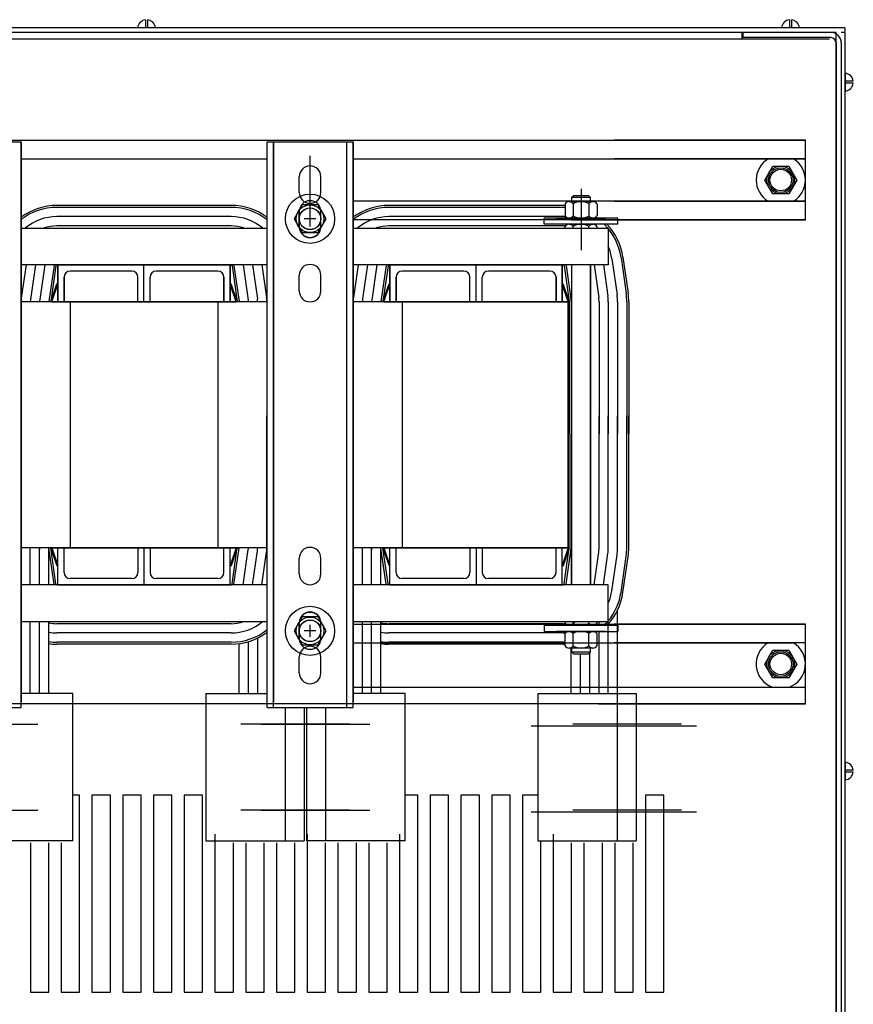
# Model space of a CAD drawing. Extents: x 41 to 135.5, y 57.1 to 146.2.
# Drawn here: x 59.7 to 76.6, y 126.2 to 146.2 of the extents above; entities that cross this region are included whole.
import ezdxf

# ---------------------------------------------------------------- set-up
doc = ezdxf.new("R2010")
doc.units = 0
doc.header["$MEASUREMENT"] = 0
doc.layers.get('0').update_dxf_attribs({"linetype": 'CONTINUOUS'})
doc.layers.add('BOM', color=7, linetype='CONTINUOUS')
doc.layers.add('FRAME1', color=7, linetype='CONTINUOUS')

msp = doc.modelspace()

# ---------------------------------------------------------------- linework, layer by layer
at = {"color": 7}
for p, q in [((62.238, 146.182), (62.238, 146.02)), ((62.278, 146.182), (62.278, 146.02)), ((75.327, 146.182), (75.327, 146.02)), ((75.367, 146.182), (75.367, 146.02)), ((76.454, 146.017), (48.063, 146.017)), ((76.454, 146.017), (48.063, 146.017)), ((76.274, 145.923), (48.274, 145.923)), ((62.278, 146.02), (62.076, 146.02)), ((62.441, 146.02), (62.278, 146.02)), ((74.367, 145.789), (74.367, 145.923)), ((76.169, 145.923), (74.379, 145.923)), ((74.379, 145.923), (74.379, 145.818)), ((75.367, 146.02), (75.165, 146.02)), ((75.53, 146.02), (75.367, 146.02)), ((76.274, 115.923), (76.274, 145.923)), ((76.454, 145.923), (76.379, 145.923)), ((76.454, 146.017), (76.454, 145.943)), ((76.454, 145.923), (76.454, 115.924)), ((76.14, 145.789), (48.274, 145.789)), ((76.169, 145.818), (74.379, 145.818)), ((76.274, 145.713), (76.274, 116.133)), ((76.379, 145.713), (76.379, 116.133)), ((76.462, 145.095), (76.462, 144.933)), ((76.462, 144.933), (76.462, 144.73)), ((76.462, 144.933), (76.462, 144.73)), ((76.624, 144.933), (76.462, 144.933)), ((76.624, 144.933), (76.462, 144.933)), ((76.624, 144.893), (76.462, 144.893)), ((76.624, 144.893), (76.462, 144.893)), ((48.773, 143.733), (75.65, 143.733)), ((59.712, 143.697), (59.712, 132.317)), ((59.712, 132.202), (59.712, 143.697)), ((64.712, 132.317), (64.712, 143.697)), ((64.712, 132.202), (64.712, 143.697)), ((64.842, 132.202), (64.842, 143.697)), ((64.846, 132.317), (64.846, 143.697)), ((66.328, 132.317), (66.328, 143.697)), ((66.332, 132.202), (66.332, 143.697)), ((66.462, 143.697), (66.462, 132.317)), ((66.462, 132.202), (66.462, 143.697)), ((67.458, 143.733), (75.65, 143.733)), ((75.65, 143.733), (71.767, 143.733)), ((75.65, 142.114), (75.65, 143.733)), ((59.712, 143.353), (64.712, 143.353)), ((66.462, 143.353), (75.65, 143.353)), ((68.968, 143.353), (74.893, 143.353)), ((75.65, 143.353), (71.767, 143.353)), ((75.65, 142.494), (66.462, 142.494)), ((74.893, 142.494), (67.458, 142.494)), ((71.767, 142.494), (75.65, 142.494)), ((75.65, 142.114), (66.462, 142.114)), ((70.895, 142.114), (75.65, 142.114)), ((59.712, 133.952), (59.712, 141.948)), ((64.712, 133.952), (64.712, 141.948)), ((66.462, 133.952), (66.462, 141.948)), ((70.9, 134.7), (70.9, 141.2)), ((71.28, 141.2), (71.28, 134.7)), ((71.28, 134.7), (71.28, 141.2)), ((60.712, 135.45), (60.712, 140.45)), ((63.712, 135.45), (63.712, 140.45)), ((66.458, 140.45), (66.458, 137.768)), ((66.458, 140.45), (66.458, 137.768)), ((67.462, 135.45), (67.462, 140.45)), ((70.832, 135.45), (70.832, 140.45)), ((70.832, 140.45), (70.832, 135.45)), ((70.832, 140.45), (70.832, 135.45)), ((70.832, 140.45), (70.832, 135.45)), ((70.832, 135.45), (70.832, 140.45)), ((70.832, 135.45), (70.832, 140.45)), ((70.832, 135.45), (70.832, 140.45)), ((70.832, 135.45), (70.832, 140.45)), ((70.832, 135.45), (70.832, 140.45)), ((70.832, 140.45), (70.832, 135.45)), ((70.832, 140.45), (70.832, 135.45)), ((70.832, 140.45), (70.832, 135.45)), ((70.852, 140.45), (70.852, 137.768)), ((70.852, 140.45), (70.852, 137.768)), ((70.892, 140.45), (70.892, 137.768)), ((70.892, 140.45), (70.892, 137.768)), ((71.456, 140.45), (71.456, 137.768)), ((71.644, 140.45), (71.644, 137.768)), ((71.832, 140.45), (71.832, 137.768)), ((72.02, 140.45), (72.02, 137.768)), ((72.06, 140.45), (72.06, 137.768)), ((64.706, 135.45), (64.706, 138.131)), ((64.706, 135.45), (64.706, 138.131)), ((70.896, 134.7), (70.896, 138.131)), ((71.456, 135.45), (71.456, 138.131)), ((71.644, 135.45), (71.644, 138.131)), ((71.832, 135.45), (71.832, 138.131)), ((72.02, 135.45), (72.02, 138.131)), ((72.06, 135.45), (72.06, 138.131)), ((70.852, 135.45), (70.852, 137.768)), ((70.852, 135.45), (70.852, 137.768)), ((70.892, 135.45), (70.892, 137.768)), ((70.892, 135.45), (70.892, 137.768)), ((70.832, 135.746), (70.852, 135.746)), ((70.832, 135.746), (70.852, 135.746)), ((70.852, 135.45), (70.852, 135.746)), ((70.852, 135.45), (70.852, 135.746)), ((64.712, 135.45), (59.712, 135.45)), ((59.896, 134.7), (59.896, 135.45)), ((60.084, 134.7), (60.084, 135.45)), ((60.272, 134.7), (60.272, 135.45)), ((60.378, 134.711), (60.273, 135.441)), ((60.378, 134.711), (60.273, 135.441)), ((60.417, 134.717), (60.312, 135.447)), ((60.417, 134.717), (60.312, 135.447)), ((60.313, 135.443), (60.438, 135.085)), ((60.313, 135.443), (60.438, 135.085)), ((60.332, 135.45), (64.082, 135.45)), ((60.332, 135.45), (60.457, 135.092)), ((64.082, 135.45), (60.332, 135.45)), ((60.332, 135.45), (64.082, 135.45)), ((60.332, 135.45), (60.457, 135.092)), ((60.457, 134.7), (60.457, 135.45)), ((60.457, 134.7), (60.457, 135.45)), ((60.582, 134.95), (60.582, 135.45)), ((60.582, 134.95), (60.582, 135.45)), ((62.082, 135.45), (62.082, 134.95)), ((62.082, 135.45), (62.082, 134.95)), ((62.207, 135.45), (62.207, 134.7)), ((62.207, 135.45), (62.207, 134.7)), ((62.332, 135.45), (62.332, 134.95)), ((62.332, 135.45), (62.332, 134.95)), ((63.832, 134.95), (63.832, 135.45)), ((63.832, 134.95), (63.832, 135.45)), ((64.082, 135.45), (63.957, 135.092)), ((63.957, 134.7), (63.957, 135.45)), ((63.957, 134.7), (63.957, 135.45)), ((64.082, 135.45), (63.957, 135.45)), ((63.957, 134.7), (63.957, 135.45)), ((63.957, 134.7), (63.957, 135.45)), ((64.082, 135.45), (63.957, 135.45)), ((64.082, 135.45), (63.957, 135.092)), ((64.101, 135.443), (63.976, 135.085)), ((64.101, 135.443), (63.976, 135.085)), ((63.997, 134.717), (64.102, 135.447)), ((63.997, 134.717), (64.102, 135.447)), ((64.036, 134.711), (64.141, 135.441)), ((64.036, 134.711), (64.141, 135.441)), ((64.225, 134.7), (64.327, 135.415)), ((64.415, 134.7), (64.513, 135.388)), ((64.415, 134.7), (64.513, 135.388)), ((64.415, 134.7), (64.513, 135.388)), ((64.604, 134.7), (64.7, 135.361)), ((66.458, 134.7), (66.458, 135.45)), ((70.832, 135.45), (66.462, 135.45)), ((66.646, 134.7), (66.646, 135.45)), ((66.834, 134.7), (66.834, 135.45)), ((67.022, 134.7), (67.022, 135.45)), ((67.128, 134.711), (67.023, 135.441)), ((67.128, 134.711), (67.023, 135.441)), ((67.167, 134.717), (67.062, 135.447)), ((67.167, 134.717), (67.062, 135.447)), ((67.063, 135.443), (67.188, 135.085)), ((67.063, 135.443), (67.188, 135.085)), ((67.082, 135.45), (70.832, 135.45)), ((67.082, 135.45), (67.207, 135.092)), ((70.832, 135.45), (67.082, 135.45)), ((67.082, 135.45), (70.832, 135.45)), ((67.082, 135.45), (67.207, 135.092)), ((67.207, 134.7), (67.207, 135.45)), ((67.207, 134.7), (67.207, 135.45)), ((67.332, 134.95), (67.332, 135.45)), ((67.332, 134.95), (67.332, 135.45)), ((68.832, 135.45), (68.832, 134.95)), ((68.832, 135.45), (68.832, 134.95)), ((68.957, 135.45), (68.957, 134.7)), ((68.957, 135.45), (68.957, 134.7)), ((69.082, 135.45), (69.082, 134.95)), ((69.082, 135.45), (69.082, 134.95)), ((70.582, 134.95), (70.582, 135.45)), ((70.582, 134.95), (70.582, 135.45)), ((70.832, 135.45), (70.707, 135.092)), ((70.707, 134.7), (70.707, 135.45)), ((70.707, 134.7), (70.707, 135.45)), ((70.832, 135.45), (70.707, 135.45)), ((70.707, 134.7), (70.707, 135.45)), ((70.707, 134.7), (70.707, 135.45)), ((70.832, 135.45), (70.707, 135.45)), ((70.832, 135.45), (70.707, 135.092)), ((70.851, 135.443), (70.726, 135.085)), ((70.851, 135.443), (70.726, 135.085)), ((70.747, 134.717), (70.852, 135.447)), ((70.747, 134.717), (70.852, 135.447)), ((70.786, 134.711), (70.891, 135.441)), ((70.786, 134.711), (70.891, 135.441)), ((71.354, 134.7), (71.45, 135.361)), ((71.544, 134.7), (71.636, 135.334)), ((71.717, 134.577), (71.822, 135.307)), ((71.903, 134.551), (72.008, 135.281)), ((71.903, 134.551), (72.008, 135.281)), ((71.903, 134.551), (72.008, 135.281)), ((71.903, 134.551), (72.008, 135.281)), ((71.903, 134.551), (72.008, 135.281)), ((71.942, 134.545), (72.047, 135.275)), ((60.457, 135.092), (60.438, 135.085)), ((60.457, 135.092), (60.438, 135.085)), ((63.957, 135.092), (63.976, 135.085)), ((63.957, 135.092), (63.976, 135.085)), ((65.362, 134.918), (65.362, 135.238)), ((65.802, 134.918), (65.802, 135.238)), ((67.207, 135.092), (67.188, 135.085)), ((67.207, 135.092), (67.188, 135.085)), ((70.707, 135.092), (70.726, 135.085)), ((70.707, 135.092), (70.726, 135.085)), ((64.712, 134.7), (59.712, 134.7)), ((63.957, 134.7), (60.437, 134.7)), ((63.957, 134.7), (60.437, 134.7)), ((63.957, 134.7), (60.437, 134.7)), ((60.457, 134.7), (63.977, 134.7)), ((60.457, 134.7), (63.977, 134.7)), ((60.457, 134.7), (63.977, 134.7)), ((61.957, 134.825), (60.707, 134.825)), ((61.957, 134.825), (60.707, 134.825)), ((63.707, 134.825), (62.457, 134.825)), ((63.707, 134.825), (62.457, 134.825)), ((71.644, 134.7), (66.462, 134.7)), ((70.707, 134.7), (67.187, 134.7)), ((70.707, 134.7), (67.187, 134.7)), ((70.707, 134.7), (67.187, 134.7)), ((67.207, 134.7), (70.727, 134.7)), ((67.207, 134.7), (70.727, 134.7)), ((67.207, 134.7), (70.727, 134.7)), ((68.707, 134.825), (67.457, 134.825)), ((68.707, 134.825), (67.457, 134.825)), ((70.457, 134.825), (69.207, 134.825)), ((70.457, 134.825), (69.207, 134.825)), ((71.644, 133.95), (71.644, 134.7)), ((71.644, 133.875), (71.644, 134.229)), ((71.832, 132.492), (71.832, 134.184)), ((59.712, 132.492), (59.712, 133.95)), ((59.712, 133.95), (64.712, 133.95)), ((59.896, 132.492), (59.896, 133.95)), ((60.084, 132.492), (60.084, 133.95)), ((60.272, 132.492), (60.272, 133.95)), ((63.977, 133.908), (60.437, 133.908)), ((65.362, 133.608), (65.362, 133.928)), ((65.582, 133.642), (65.582, 133.882)), ((66.458, 132.492), (66.458, 133.95)), ((66.462, 132.492), (66.462, 133.95)), ((66.462, 133.95), (71.644, 133.95)), ((66.462, 133.897), (75.65, 133.897)), ((66.646, 132.492), (66.646, 133.95)), ((66.834, 132.492), (66.834, 133.95)), ((67.022, 132.492), (67.022, 133.95)), ((70.727, 133.908), (67.187, 133.908)), ((70.34, 133.875), (71.84, 133.875)), ((70.34, 133.875), (70.34, 133.75)), ((70.535, 133.897), (75.65, 133.897)), ((70.765, 133.918), (70.765, 133.95)), ((70.846, 133.875), (71.333, 133.875)), ((71.333, 133.875), (70.846, 133.875)), ((70.928, 133.918), (70.928, 133.95)), ((71.252, 133.918), (71.252, 133.95)), ((71.415, 133.918), (71.415, 133.95)), ((71.456, 133.875), (71.456, 133.95)), ((71.644, 132.492), (71.644, 133.903)), ((75.65, 133.897), (71.767, 133.897)), ((71.84, 133.875), (71.84, 133.75)), ((75.65, 132.279), (75.65, 133.897)), ((63.977, 133.72), (60.437, 133.72)), ((65.702, 133.762), (65.462, 133.762)), ((70.727, 133.72), (67.187, 133.72)), ((70.34, 133.75), (71.84, 133.75)), ((71.59, 133.75), (70.59, 133.75)), ((71.434, 133.75), (70.746, 133.75)), ((70.746, 133.75), (71.434, 133.75)), ((70.765, 133.456), (70.765, 133.706)), ((70.846, 133.75), (71.333, 133.75)), ((70.928, 133.456), (70.928, 133.706)), ((71.252, 133.456), (71.252, 133.706)), ((71.415, 133.456), (71.415, 133.706)), ((71.456, 132.492), (71.456, 133.732)), ((63.977, 133.532), (60.437, 133.532)), ((63.977, 133.492), (60.437, 133.492)), ((64.142, 132.492), (64.142, 133.503)), ((64.33, 132.492), (64.33, 133.544)), ((64.518, 132.492), (64.518, 133.617)), ((66.462, 133.517), (75.406, 133.517)), ((70.727, 133.532), (67.187, 133.532)), ((70.727, 133.492), (67.187, 133.492)), ((70.535, 133.517), (74.893, 133.517)), ((75.65, 133.517), (71.767, 133.517)), ((71.333, 133.413), (70.846, 133.413)), ((70.892, 132.492), (70.892, 133.413)), ((70.902, 133.326), (70.902, 133.413)), ((71.277, 133.326), (70.902, 133.326)), ((70.941, 133.288), (70.902, 133.326)), ((71.239, 133.288), (70.941, 133.288)), ((71.08, 132.492), (71.08, 133.288)), ((71.277, 133.326), (71.239, 133.288)), ((71.268, 132.492), (71.268, 133.317)), ((71.277, 133.413), (71.277, 133.326)), ((65.362, 132.908), (65.362, 133.228)), ((65.802, 132.908), (65.802, 133.228)), ((60.764, 132.492), (59.712, 132.492)), ((60.764, 129.492), (60.764, 132.492)), ((63.462, 132.492), (63.462, 129.492)), ((63.462, 132.492), (64.582, 132.492)), ((63.832, 132.492), (64.712, 132.492)), ((64.332, 132.492), (64.712, 132.492)), ((66.462, 132.62), (75.326, 132.62)), ((67.514, 132.492), (66.462, 132.492)), ((67.514, 129.492), (67.514, 132.492)), ((70.212, 132.492), (70.212, 129.492)), ((70.212, 132.492), (71.332, 132.492)), ((70.582, 132.492), (72.212, 132.492)), ((70.914, 132.62), (75.65, 132.62)), ((71.082, 132.492), (71.832, 132.492)), ((71.446, 132.62), (74.974, 132.62)), ((71.832, 129.492), (71.832, 132.492)), ((72.212, 132.492), (72.212, 129.492)), ((75.65, 132.279), (48.773, 132.279)), ((75.65, 132.279), (48.773, 132.279)), ((75.65, 132.279), (70.914, 132.279)), ((71.446, 132.279), (75.65, 132.279)), ((57.962, 132.202), (59.712, 132.202)), ((64.712, 132.202), (66.462, 132.202)), ((65.082, 129.492), (65.082, 132.202)), ((65.462, 132.202), (65.514, 132.202)), ((65.462, 132.202), (65.462, 129.492)), ((65.514, 129.492), (65.514, 132.202)), ((65.894, 132.202), (65.894, 129.492)), ((57.841, 131.867), (60.05, 131.867)), ((66.384, 131.867), (64.176, 131.867)), ((64.591, 131.867), (66.8, 131.867)), ((73.134, 131.867), (70.926, 131.867)), ((70.077, 131.832), (73.438, 131.832)), ((76.462, 131.095), (76.462, 130.933)), ((76.462, 130.933), (76.462, 130.73)), ((76.624, 130.933), (76.462, 130.933)), ((76.624, 130.893), (76.462, 130.893)), ((57.841, 130.117), (60.05, 130.117)), ((66.384, 130.117), (64.176, 130.117)), ((64.591, 130.117), (66.8, 130.117)), ((70.077, 130.082), (73.438, 130.082)), ((73.134, 130.117), (70.926, 130.117)), ((60.394, 129.492), (58.764, 129.492)), ((60.764, 129.492), (59.644, 129.492)), ((63.462, 129.492), (65.462, 129.492)), ((67.144, 129.492), (65.514, 129.492)), ((66.644, 129.492), (65.894, 129.492)), ((67.514, 129.492), (66.394, 129.492)), ((70.212, 129.492), (72.212, 129.492))]:
    msp.add_line(p, q, dxfattribs=at)
for p, q in [((57.962, 143.697), (59.712, 143.697)), ((64.712, 143.697), (66.462, 143.697)), ((65.362, 142.671), (65.362, 142.991)), ((65.802, 142.671), (65.802, 142.991)), ((63.977, 142.408), (60.437, 142.408)), ((63.977, 142.368), (60.437, 142.368)), ((65.362, 141.977), (65.362, 142.297)), ((65.802, 141.977), (65.802, 142.297)), ((70.727, 142.408), (67.187, 142.408)), ((70.727, 142.368), (67.187, 142.368)), ((63.977, 142.18), (60.437, 142.18)), ((65.702, 142.137), (65.462, 142.137)), ((65.582, 142.017), (65.582, 142.257)), ((70.727, 142.18), (67.187, 142.18)), ((59.712, 141.948), (64.712, 141.948)), ((63.977, 141.992), (60.437, 141.992)), ((66.462, 141.948), (71.644, 141.948)), ((70.727, 141.992), (67.187, 141.992)), ((63.957, 141.2), (60.437, 141.2)), ((63.957, 141.2), (60.457, 141.2)), ((60.457, 141.2), (63.977, 141.2)), ((60.457, 140.45), (60.457, 141.2)), ((60.457, 141.2), (60.457, 140.45)), ((61.957, 141.075), (60.707, 141.075)), ((61.957, 141.075), (60.707, 141.075)), ((62.207, 140.45), (62.207, 141.2)), ((62.207, 140.45), (62.207, 141.2)), ((63.707, 141.075), (62.457, 141.075)), ((63.707, 141.075), (62.457, 141.075)), ((63.957, 140.45), (63.957, 141.2)), ((63.957, 141.2), (63.957, 140.45)), ((63.957, 141.2), (63.957, 140.45)), ((70.707, 141.2), (67.187, 141.2)), ((70.707, 141.2), (67.207, 141.2)), ((67.207, 141.2), (70.727, 141.2)), ((67.207, 140.45), (67.207, 141.2)), ((67.207, 141.2), (67.207, 140.45)), ((68.707, 141.075), (67.457, 141.075)), ((68.707, 141.075), (67.457, 141.075)), ((68.957, 140.45), (68.957, 141.2)), ((68.957, 140.45), (68.957, 141.2)), ((70.457, 141.075), (69.207, 141.075)), ((70.457, 141.075), (69.207, 141.075)), ((70.707, 140.45), (70.707, 141.2)), ((70.707, 141.2), (70.707, 140.45)), ((70.707, 141.2), (70.707, 140.45)), ((60.582, 140.45), (60.582, 140.95)), ((60.582, 140.95), (60.582, 140.45)), ((63.832, 140.45), (63.832, 140.95)), ((63.832, 140.95), (63.832, 140.45)), ((65.362, 140.668), (65.362, 140.988)), ((65.802, 140.668), (65.802, 140.988)), ((67.332, 140.45), (67.332, 140.95)), ((67.332, 140.95), (67.332, 140.45)), ((70.582, 140.45), (70.582, 140.95)), ((70.582, 140.95), (70.582, 140.45)), ((64.082, 140.45), (60.332, 140.45)), ((60.332, 140.45), (64.082, 140.45)), ((64.082, 140.45), (60.332, 140.45)), ((64.082, 140.45), (63.957, 140.45)), ((70.832, 140.45), (67.082, 140.45)), ((67.082, 140.45), (70.832, 140.45)), ((70.832, 140.45), (67.082, 140.45)), ((70.832, 140.45), (70.707, 140.45)), ((70.852, 140.45), (70.852, 140.153))]:
    msp.add_line(p, q)
at = {"color": 7, "lineweight": 5}
for p, q in [((59.712, 143.697), (59.578, 143.697)), ((64.846, 143.697), (64.712, 143.697)), ((64.98, 143.697), (64.846, 143.697)), ((66.194, 143.697), (64.98, 143.697)), ((66.328, 143.697), (66.194, 143.697)), ((66.462, 143.697), (66.328, 143.697))]:
    msp.add_line(p, q, dxfattribs=at)
at = {"color": 7}
for points in [[(75.312, 143.205), (75.474, 142.923), (75.312, 142.642), (74.987, 142.642), (74.825, 142.923), (74.987, 143.205)], [(65.744, 133.481), (65.907, 133.762), (65.744, 134.044), (65.42, 134.044), (65.257, 133.762), (65.42, 133.481)], [(75.312, 133.37), (75.474, 133.088), (75.312, 132.807), (74.987, 132.807), (74.825, 133.088), (74.987, 133.37)], [(61.15, 130.423), (61.15, 126.423), (61.524, 126.423), (61.524, 130.423)], [(61.775, 130.423), (61.775, 126.423), (62.149, 126.423), (62.149, 130.423)], [(62.4, 130.423), (62.4, 126.423), (62.774, 126.423), (62.774, 130.423)], [(63.025, 130.423), (63.025, 126.423), (63.399, 126.423), (63.399, 130.423)], [(68.025, 130.423), (68.025, 126.423), (68.399, 126.423), (68.399, 130.423)], [(68.65, 130.423), (68.65, 126.423), (69.024, 126.423), (69.024, 130.423)], [(69.275, 130.423), (69.275, 126.423), (69.649, 126.423), (69.649, 130.423)], [(72.4, 130.423), (72.4, 126.423), (72.774, 126.423), (72.774, 130.423)]]:
    msp.add_lwpolyline(points, close=True, dxfattribs=at)
msp.add_lwpolyline([(65.802, 133.607), (65.802, 133.917, 1), (65.362, 133.917), (65.362, 133.607, 1)], format="xyb", close=True, dxfattribs=at)
for points in [[(60.525, 129.452), (60.525, 126.423), (60.899, 126.423), (60.899, 130.423), (60.878, 130.423)], [(60.525, 129.452), (60.525, 126.423), (60.899, 126.423), (60.899, 130.423), (60.764, 130.423)], [(67.4, 129.629), (67.4, 126.423), (67.774, 126.423), (67.774, 130.423), (67.628, 130.423)], [(67.4, 129.492), (67.4, 126.423), (67.774, 126.423), (67.774, 130.423), (67.514, 130.423)], [(70.212, 130.423), (69.9, 130.423), (69.9, 126.423), (70.274, 126.423), (70.274, 129.492)], [(63.65, 129.629), (63.65, 126.423), (64.024, 126.423), (64.024, 129.452)], [(63.65, 129.629), (63.65, 126.423), (64.024, 126.423), (64.024, 129.452)], [(63.65, 129.629), (63.65, 126.423), (64.024, 126.423), (64.024, 129.452)], [(63.65, 129.492), (63.65, 126.423), (64.024, 126.423), (64.024, 129.452)], [(65.525, 129.629), (65.525, 126.423), (65.899, 126.423), (65.899, 129.452)], [(65.525, 129.629), (65.525, 126.423), (65.899, 126.423), (65.899, 129.452)], [(65.525, 129.492), (65.525, 126.423), (65.899, 126.423), (65.899, 129.452)], [(70.525, 129.629), (70.525, 126.423), (70.899, 126.423), (70.899, 129.452)], [(70.525, 129.629), (70.525, 126.423), (70.899, 126.423), (70.899, 129.452)], [(70.525, 129.492), (70.525, 126.423), (70.899, 126.423), (70.899, 129.452)], [(59.9, 129.452), (59.9, 126.423), (60.274, 126.423), (60.274, 129.452)], [(64.275, 129.452), (64.275, 126.423), (64.649, 126.423), (64.649, 129.452)], [(64.9, 129.452), (64.9, 126.423), (65.274, 126.423), (65.274, 129.452)], [(66.15, 129.452), (66.15, 126.423), (66.524, 126.423), (66.524, 129.452)], [(66.775, 129.452), (66.775, 126.423), (67.149, 126.423), (67.149, 129.452)], [(71.15, 129.452), (71.15, 126.423), (71.524, 126.423), (71.524, 129.452)], [(71.775, 129.452), (71.775, 126.423), (72.149, 126.423), (72.149, 129.452)]]:
    msp.add_lwpolyline(points, dxfattribs=at)
for centre, radius in [((75.15, 142.923), 0.281), ((75.15, 142.923), 0.25), ((75.15, 142.923), 0.25), ((75.15, 142.923), 0.219), ((65.582, 133.762), 0.5), ((65.582, 133.762), 0.281), ((65.582, 133.762), 0.22), ((65.582, 133.762), 0.219), ((75.15, 133.088), 0.281), ((75.15, 133.088), 0.25), ((75.15, 133.088), 0.25), ((75.15, 133.088), 0.219)]:
    msp.add_circle(centre, radius, dxfattribs=at)
msp.add_circle((65.582, 142.137), 0.22)
for centre, radius, start, end in [((62.258, 146), 0.182, 96.2916, 172.9801), ((62.258, 146), 0.182, 7.0199, 83.7084), ((75.347, 146), 0.182, 96.2916, 172.9801), ((75.347, 146), 0.182, 7.0199, 83.7084), ((76.169, 145.713), 0.21, 0, 90), ((76.169, 145.713), 0.105, 0, 90), ((76.442, 144.913), 0.182, 6.2916, 82.9801), ((76.442, 144.913), 0.182, 277.0199, 353.7084), ((76.442, 144.913), 0.182, 277.0199, 353.7084), ((75.15, 142.923), 0.5, 120.8852, 239.1148), ((75.15, 142.923), 0.5, 300.8852, 59.1148), ((60.332, 135.45), 0.248, 180, 188.185), ((60.332, 135.45), 0.06, 180, 188.185), ((60.332, 135.45), 0.06, 180, 188.185), ((60.332, 135.45), 0.02, 180, 199.2414), ((60.332, 135.45), 0.02, 180, 199.2414), ((64.082, 135.45), 0.02, 340.7586, 0), ((64.082, 135.45), 0.02, 340.7586, 0), ((64.082, 135.45), 0.06, 351.815, 0), ((64.082, 135.45), 0.06, 351.815, 0), ((64.082, 135.45), 0.248, 351.815, 0), ((64.082, 135.45), 0.436, 351.815, 0), ((64.082, 135.45), 0.624, 351.815, 0), ((65.582, 135.238), 0.22, 0, 180), ((67.082, 135.45), 0.248, 180, 188.185), ((67.082, 135.45), 0.248, 180, 188.185), ((67.082, 135.45), 0.06, 180, 188.185), ((67.082, 135.45), 0.06, 180, 188.185), ((67.082, 135.45), 0.02, 180, 199.2414), ((67.082, 135.45), 0.02, 180, 199.2414), ((70.832, 135.45), 0.02, 340.7586, 0), ((70.832, 135.45), 0.02, 340.7586, 0), ((70.832, 135.45), 0.06, 351.815, 0), ((70.832, 135.45), 0.06, 351.815, 0), ((70.832, 135.45), 0.624, 351.815, 0), ((70.832, 135.45), 0.812, 351.815, 0), ((70.832, 135.45), 1, 351.815, 0), ((70.832, 135.45), 1.188, 351.815, 0), ((70.832, 135.45), 1.228, 351.815, 0), ((60.707, 134.95), 0.125, 180, 270), ((60.707, 134.95), 0.125, 180, 270), ((61.957, 134.95), 0.125, 270, 0), ((61.957, 134.95), 0.125, 270, 0), ((62.457, 134.95), 0.125, 180, 270), ((62.457, 134.95), 0.125, 180, 270), ((63.707, 134.95), 0.125, 270, 0), ((63.707, 134.95), 0.125, 270, 0), ((65.582, 134.918), 0.22, 180, 0), ((67.457, 134.95), 0.125, 180, 270), ((67.457, 134.95), 0.125, 180, 270), ((68.707, 134.95), 0.125, 270, 0), ((68.707, 134.95), 0.125, 270, 0), ((69.207, 134.95), 0.125, 180, 270), ((69.207, 134.95), 0.125, 180, 270), ((70.457, 134.95), 0.125, 270, 0), ((70.457, 134.95), 0.125, 270, 0), ((60.437, 134.72), 0.06, 188.185, 199.4712), ((60.437, 134.72), 0.06, 188.185, 199.4712), ((60.437, 134.72), 0.02, 188.185, 270), ((60.437, 134.72), 0.02, 188.185, 270), ((63.977, 134.72), 0.02, 270, 351.815), ((63.977, 134.72), 0.02, 270, 351.815), ((63.977, 134.72), 0.06, 340.5288, 351.815), ((63.977, 134.72), 0.06, 340.5288, 351.815), ((67.187, 134.72), 0.06, 188.185, 199.4712), ((67.187, 134.72), 0.06, 188.185, 199.4712), ((67.187, 134.72), 0.02, 188.185, 270), ((67.187, 134.72), 0.02, 188.185, 270), ((70.727, 134.72), 0.02, 270, 351.815), ((70.727, 134.72), 0.02, 270, 351.815), ((70.727, 134.72), 0.06, 340.5288, 351.815), ((70.727, 134.72), 0.06, 340.5288, 351.815), ((70.727, 134.72), 1.228, 316.5112, 351.815), ((70.727, 134.72), 1, 336.572, 351.815), ((70.727, 134.72), 1.188, 320.5235, 351.815), ((65.582, 133.928), 0.22, 0, 180), ((60.437, 134.72), 0.812, 258.2757, 270), ((63.977, 134.72), 0.812, 270, 288.5086), ((63.977, 134.72), 1, 270, 309.6461), ((67.187, 134.72), 0.812, 258.2757, 270), ((70.727, 134.72), 0.812, 270, 273.1852), ((70.727, 134.72), 0.812, 270, 273.1852), ((70.727, 134.72), 0.812, 270, 273.1852), ((70.846, 133.972), 0.0975, 213.6264, 326.3736), ((70.727, 134.72), 0.852, 277.2836, 280.6731), ((70.727, 134.72), 0.812, 284.3042, 288.5086), ((70.727, 134.72), 0.812, 284.3042, 288.5086), ((71.09, 134.199), 0.325, 240, 300), ((71.333, 133.972), 0.0975, 213.6264, 326.3736), ((70.727, 134.72), 1, 302.3147, 303.7902), ((70.727, 134.72), 1.188, 314.6523, 319.5979), ((60.437, 134.72), 1, 260.5028, 270), ((63.977, 134.72), 1.188, 270, 308.2203), ((63.977, 134.72), 1.228, 270, 306.765), ((67.187, 134.72), 1, 260.5028, 270), ((70.727, 134.72), 1, 270, 272.8912), ((70.846, 133.652), 0.0975, 33.6264, 146.3736), ((70.727, 134.72), 1, 279.8745, 284.0404), ((71.09, 133.425), 0.325, 60, 120), ((71.333, 133.652), 0.0975, 33.6264, 146.3736), ((60.437, 134.72), 1.228, 262.0164, 270), ((60.437, 134.72), 1.188, 262.0164, 270), ((60.437, 134.72), 1.228, 262.2781, 270), ((65.582, 133.608), 0.22, 180, 0), ((67.187, 134.72), 1.228, 262.0164, 270), ((67.187, 134.72), 1.188, 262.0164, 270), ((67.187, 134.72), 1.228, 262.2781, 270), ((70.727, 134.72), 1.188, 270, 271.8446), ((70.727, 134.72), 1.228, 270, 271.7845), ((75.15, 133.088), 0.5, 120.8852, 249.3736), ((75.15, 133.088), 0.5, 290.6264, 59.1148), ((65.582, 133.228), 0.22, 0, 180), ((70.846, 133.51), 0.0975, 213.6264, 326.3736), ((71.09, 133.737), 0.325, 240, 300), ((71.333, 133.51), 0.0975, 213.6264, 326.3736), ((65.582, 132.908), 0.22, 180, 0), ((76.442, 130.913), 0.182, 6.2916, 82.9801), ((76.442, 130.913), 0.182, 277.0199, 353.7084)]:
    msp.add_arc(centre, radius, start, end, dxfattribs=at)
for centre, radius, start, end in [((65.582, 142.991), 0.22, 0, 180), ((65.582, 142.671), 0.22, 180, 0), ((60.437, 141.18), 1.228, 90, 126.1848), ((60.437, 141.18), 1.188, 90, 127.609), ((63.977, 141.18), 1.228, 53.235, 90), ((63.977, 141.18), 1.188, 51.7797, 90), ((67.187, 141.18), 1.228, 90, 126.1848), ((67.187, 141.18), 1.188, 90, 127.609), ((70.727, 141.18), 1.228, 88.2155, 90), ((70.727, 141.18), 1.188, 88.1554, 90), ((60.437, 141.18), 1, 90, 129.6461), ((63.977, 141.18), 1, 50.3539, 90), ((67.187, 141.18), 1, 90, 129.6461), ((70.727, 141.18), 1, 87.1115, 90), ((60.437, 141.18), 0.812, 90, 108.5086), ((63.977, 141.18), 0.812, 71.4914, 90), ((65.582, 141.977), 0.22, 180, 0), ((67.187, 141.18), 0.812, 90, 108.5086), ((70.727, 141.18), 0.812, 86.8122, 90), ((70.727, 141.18), 1.188, 8.185, 45.3446), ((70.727, 141.18), 1.228, 8.185, 43.4859), ((70.727, 141.18), 1, 8.185, 23.428), ((60.437, 141.18), 0.06, 160.5288, 171.815), ((60.437, 141.18), 0.02, 90, 171.815), ((60.707, 140.95), 0.125, 90, 180), ((60.707, 140.95), 0.125, 90, 180), ((63.707, 140.95), 0.125, 360, 90), ((63.707, 140.95), 0.125, 360, 90), ((63.977, 141.18), 0.02, 8.185, 90), ((63.977, 141.18), 0.06, 8.185, 19.4712), ((65.582, 140.988), 0.22, 0, 180), ((67.187, 141.18), 0.06, 160.5288, 171.815), ((67.187, 141.18), 0.02, 90, 171.815), ((67.457, 140.95), 0.125, 90, 180), ((67.457, 140.95), 0.125, 90, 180), ((70.457, 140.95), 0.125, 360, 90), ((70.457, 140.95), 0.125, 360, 90), ((70.727, 141.18), 0.02, 8.185, 90), ((70.727, 141.18), 0.06, 8.185, 19.4712), ((65.582, 140.668), 0.22, 180, 0)]:
    msp.add_arc(centre, radius, start, end)
at = {"layer": 'BOM'}
for p, q in [((71.717, 141.322), (71.822, 140.592)), ((71.903, 141.349), (72.008, 140.619)), ((71.903, 141.349), (72.008, 140.619)), ((71.942, 141.355), (72.047, 140.625)), ((59.809, 141.2), (59.712, 140.522)), ((59.999, 141.2), (59.891, 140.45)), ((60.189, 141.2), (60.081, 140.45)), ((60.378, 141.188), (60.273, 140.458)), ((60.417, 141.183), (60.312, 140.453)), ((63.997, 141.183), (64.102, 140.453)), ((64.036, 141.188), (64.141, 140.458)), ((64.225, 141.2), (64.327, 140.485)), ((64.415, 141.2), (64.513, 140.512)), ((64.604, 141.2), (64.7, 140.539)), ((66.559, 141.2), (66.464, 140.539)), ((66.749, 141.2), (66.65, 140.512)), ((66.939, 141.2), (66.836, 140.485)), ((67.128, 141.188), (67.023, 140.458)), ((67.167, 141.183), (67.062, 140.453)), ((70.747, 141.183), (70.852, 140.453)), ((70.786, 141.188), (70.891, 140.458)), ((71.354, 141.2), (71.45, 140.539)), ((71.544, 141.2), (71.636, 140.565)), ((62.082, 140.45), (62.082, 140.95)), ((62.082, 140.45), (62.082, 140.95)), ((62.332, 140.45), (62.332, 140.95)), ((62.332, 140.45), (62.332, 140.95)), ((68.832, 140.45), (68.832, 140.95)), ((68.832, 140.45), (68.832, 140.95)), ((69.082, 140.45), (69.082, 140.95)), ((69.082, 140.45), (69.082, 140.95)), ((60.313, 140.456), (60.438, 140.815)), ((60.332, 140.45), (60.457, 140.808)), ((60.457, 140.808), (60.438, 140.815)), ((63.957, 140.808), (63.976, 140.815)), ((64.082, 140.45), (63.957, 140.808)), ((64.101, 140.456), (63.976, 140.815)), ((67.063, 140.456), (67.188, 140.815)), ((67.082, 140.45), (67.207, 140.808)), ((67.207, 140.808), (67.188, 140.815)), ((70.707, 140.808), (70.726, 140.815)), ((70.832, 140.45), (70.707, 140.808)), ((70.851, 140.456), (70.726, 140.815)), ((70.832, 140.153), (70.852, 140.153))]:
    msp.add_line(p, q, dxfattribs=at)
for centre, radius, start, end in [((61.957, 140.95), 0.125, 0, 90), ((61.957, 140.95), 0.125, 0, 90), ((62.457, 140.95), 0.125, 90, 180), ((62.457, 140.95), 0.125, 90, 180), ((68.707, 140.95), 0.125, 0, 90), ((68.707, 140.95), 0.125, 0, 90), ((69.207, 140.95), 0.125, 90, 180), ((69.207, 140.95), 0.125, 90, 180), ((60.332, 140.45), 0.248, 171.815, 180), ((64.082, 140.45), 0.248, 0, 8.185), ((64.082, 140.45), 0.436, 0, 8.185), ((64.082, 140.45), 0.624, 0, 8.185), ((67.082, 140.45), 0.624, 171.815, 180), ((67.082, 140.45), 0.436, 171.815, 180), ((67.082, 140.45), 0.248, 171.815, 180), ((70.832, 140.45), 0.624, 0, 8.185), ((70.832, 140.45), 0.812, 0, 8.185), ((70.832, 140.45), 1, 0, 8.185), ((70.832, 140.45), 1.188, 0, 8.185), ((70.832, 140.45), 1.228, 0, 8.185), ((60.332, 140.45), 0.06, 171.815, 180), ((60.332, 140.45), 0.02, 160.7586, 180), ((64.082, 140.45), 0.02, 0, 19.2414), ((64.082, 140.45), 0.06, 0, 8.185), ((67.082, 140.45), 0.06, 171.815, 180), ((67.082, 140.45), 0.02, 160.7586, 180), ((70.832, 140.45), 0.02, 0, 19.2414), ((70.832, 140.45), 0.06, 0, 8.185)]:
    msp.add_arc(centre, radius, start, end, dxfattribs=at)
at = {"layer": 'FRAME1'}
for p, q in [((57.962, 143.697), (59.712, 143.697)), ((59.712, 142.171), (59.712, 143.697)), ((64.712, 143.697), (66.462, 143.697)), ((64.712, 142.164), (64.712, 143.697)), ((66.462, 142.171), (66.462, 143.697)), ((65.582, 141.977), (65.582, 143.417)), ((71.09, 142.747), (71.09, 141.497)), ((60.378, 141.188), (60.273, 140.458)), ((60.417, 141.183), (60.312, 140.453)), ((63.957, 141.2), (60.437, 141.2)), ((63.957, 141.2), (60.437, 141.2)), ((60.457, 141.2), (63.977, 141.2)), ((63.957, 141.2), (60.457, 141.2)), ((60.457, 141.2), (63.977, 141.2)), ((63.957, 141.2), (60.457, 141.2)), ((60.457, 141.2), (60.457, 140.45)), ((60.457, 140.45), (60.457, 141.2)), ((61.957, 141.075), (60.707, 141.075)), ((61.957, 141.075), (60.707, 141.075)), ((61.957, 141.075), (60.707, 141.075)), ((61.957, 141.075), (60.707, 141.075)), ((62.207, 140.45), (62.207, 141.2)), ((62.207, 140.45), (62.207, 141.2)), ((62.207, 140.45), (62.207, 141.2)), ((62.207, 140.45), (62.207, 141.2)), ((63.707, 141.075), (62.457, 141.075)), ((63.707, 141.075), (62.457, 141.075)), ((63.707, 141.075), (62.457, 141.075)), ((63.707, 141.075), (62.457, 141.075)), ((63.957, 141.2), (63.957, 140.45)), ((63.957, 141.2), (63.957, 140.45)), ((63.957, 140.45), (63.957, 141.2)), ((63.997, 141.183), (64.102, 140.453)), ((64.036, 141.188), (64.141, 140.458)), ((67.128, 141.188), (67.023, 140.458)), ((67.167, 141.183), (67.062, 140.453)), ((70.707, 141.2), (67.187, 141.2)), ((70.707, 141.2), (67.187, 141.2)), ((70.707, 141.2), (67.207, 141.2)), ((67.207, 141.2), (70.727, 141.2)), ((67.207, 141.2), (70.727, 141.2)), ((70.707, 141.2), (67.207, 141.2)), ((67.207, 141.2), (67.207, 140.45)), ((67.207, 140.45), (67.207, 141.2)), ((68.707, 141.075), (67.457, 141.075)), ((68.707, 141.075), (67.457, 141.075)), ((68.707, 141.075), (67.457, 141.075)), ((68.707, 141.075), (67.457, 141.075)), ((68.957, 140.45), (68.957, 141.2)), ((68.957, 140.45), (68.957, 141.2)), ((68.957, 140.45), (68.957, 141.2)), ((68.957, 140.45), (68.957, 141.2)), ((70.457, 141.075), (69.207, 141.075)), ((70.457, 141.075), (69.207, 141.075)), ((70.457, 141.075), (69.207, 141.075)), ((70.457, 141.075), (69.207, 141.075)), ((70.707, 141.2), (70.707, 140.45)), ((70.707, 141.2), (70.707, 140.45)), ((70.707, 140.45), (70.707, 141.2)), ((70.747, 141.183), (70.852, 140.453)), ((70.786, 141.188), (70.891, 140.458)), ((60.582, 140.45), (60.582, 140.95)), ((60.582, 140.95), (60.582, 140.45)), ((60.582, 140.95), (60.582, 140.45)), ((60.582, 140.45), (60.582, 140.95)), ((62.082, 140.45), (62.082, 140.95)), ((62.082, 140.45), (62.082, 140.95)), ((62.082, 140.45), (62.082, 140.95)), ((62.082, 140.45), (62.082, 140.95)), ((62.332, 140.45), (62.332, 140.95)), ((62.332, 140.45), (62.332, 140.95)), ((62.332, 140.45), (62.332, 140.95)), ((62.332, 140.45), (62.332, 140.95)), ((63.832, 140.45), (63.832, 140.95)), ((63.832, 140.95), (63.832, 140.45)), ((63.832, 140.95), (63.832, 140.45)), ((63.832, 140.45), (63.832, 140.95)), ((67.332, 140.95), (67.332, 140.45)), ((67.332, 140.45), (67.332, 140.95)), ((67.332, 140.95), (67.332, 140.45)), ((67.332, 140.45), (67.332, 140.95)), ((68.832, 140.45), (68.832, 140.95)), ((68.832, 140.45), (68.832, 140.95)), ((68.832, 140.45), (68.832, 140.95)), ((68.832, 140.45), (68.832, 140.95)), ((69.082, 140.45), (69.082, 140.95)), ((69.082, 140.45), (69.082, 140.95)), ((69.082, 140.45), (69.082, 140.95)), ((69.082, 140.45), (69.082, 140.95)), ((70.582, 140.95), (70.582, 140.45)), ((70.582, 140.45), (70.582, 140.95)), ((70.582, 140.95), (70.582, 140.45)), ((70.582, 140.45), (70.582, 140.95)), ((60.313, 140.456), (60.438, 140.815)), ((60.332, 140.45), (60.457, 140.808)), ((60.457, 140.808), (60.438, 140.815)), ((63.957, 140.808), (63.976, 140.815)), ((64.082, 140.45), (63.957, 140.808)), ((64.101, 140.456), (63.976, 140.815)), ((67.063, 140.456), (67.188, 140.815)), ((67.082, 140.45), (67.207, 140.808)), ((67.207, 140.808), (67.188, 140.815)), ((70.707, 140.808), (70.726, 140.815)), ((70.832, 140.45), (70.707, 140.808)), ((70.851, 140.456), (70.726, 140.815)), ((64.712, 140.45), (59.712, 140.45)), ((64.712, 140.45), (59.712, 140.45)), ((64.082, 140.45), (60.332, 140.45)), ((60.332, 140.45), (64.082, 140.45)), ((64.082, 140.45), (60.332, 140.45)), ((60.332, 140.45), (64.082, 140.45)), ((64.082, 140.45), (60.332, 140.45)), ((64.082, 140.45), (63.957, 140.45)), ((70.832, 140.45), (66.462, 140.45)), ((70.832, 140.45), (66.462, 140.45)), ((70.832, 140.45), (67.082, 140.45)), ((67.082, 140.45), (70.832, 140.45)), ((70.832, 140.45), (67.082, 140.45)), ((67.082, 140.45), (70.832, 140.45)), ((70.832, 140.45), (67.082, 140.45)), ((70.832, 140.45), (70.707, 140.45)), ((70.852, 140.45), (70.852, 140.153)), ((70.832, 140.153), (70.852, 140.153))]:
    msp.add_line(p, q, dxfattribs=at)
at = {"layer": 'FRAME1', "color": 7}
for p, q in [((70.846, 142.487), (71.333, 142.487)), ((70.902, 142.574), (70.941, 142.612)), ((70.902, 142.487), (70.902, 142.574)), ((70.902, 142.574), (71.277, 142.574)), ((70.941, 142.612), (71.239, 142.612)), ((71.239, 142.612), (71.277, 142.574)), ((71.277, 142.574), (71.277, 142.487)), ((70.765, 142.443), (70.765, 142.193)), ((70.928, 142.443), (70.928, 142.193)), ((71.252, 142.443), (71.252, 142.193)), ((71.415, 142.443), (71.415, 142.193)), ((71.84, 142.15), (70.34, 142.15)), ((70.34, 142.025), (70.34, 142.15)), ((70.59, 142.15), (71.59, 142.15)), ((71.434, 142.15), (70.746, 142.15)), ((70.746, 142.15), (71.434, 142.15)), ((71.333, 142.15), (70.846, 142.15)), ((71.84, 142.025), (71.84, 142.15)), ((71.84, 142.025), (70.34, 142.025)), ((70.765, 141.95), (70.765, 141.981)), ((70.846, 142.025), (71.333, 142.025)), ((71.333, 142.025), (70.846, 142.025)), ((70.846, 142.025), (71.333, 142.025)), ((70.928, 141.95), (70.928, 141.981)), ((71.252, 141.95), (71.252, 141.981)), ((71.415, 141.95), (71.415, 141.981)), ((71.644, 141.95), (71.644, 141.2)), ((64.712, 141.2), (59.712, 141.2)), ((71.644, 141.2), (66.462, 141.2))]:
    msp.add_line(p, q, dxfattribs=at)
at = {"layer": 'FRAME1'}
msp.add_lwpolyline([(65.802, 141.973), (65.802, 142.283, 1), (65.362, 142.283), (65.362, 141.973, 1)], format="xyb", close=True, dxfattribs=at)
at = {"layer": 'FRAME1', "color": 7}
msp.add_lwpolyline([(65.744, 141.856), (65.907, 142.137), (65.744, 142.419), (65.42, 142.419), (65.257, 142.137), (65.42, 141.856)], close=True, dxfattribs=at)
for radius in [0.5, 0.281, 0.219]:
    msp.add_circle((65.582, 142.137), radius, dxfattribs=at)
for centre, radius, start, end in [((70.846, 142.389), 0.0975, 33.6264, 146.3736), ((71.09, 142.162), 0.325, 60, 120), ((71.333, 142.389), 0.0975, 33.6264, 146.3736), ((70.846, 142.247), 0.0975, 213.6264, 326.3736), ((71.09, 142.475), 0.325, 240, 300), ((71.333, 142.247), 0.0975, 213.6264, 326.3736), ((70.846, 141.927), 0.0975, 33.6264, 146.3736), ((71.09, 141.7), 0.325, 60, 120), ((71.333, 141.927), 0.0975, 33.6264, 146.3736)]:
    msp.add_arc(centre, radius, start, end, dxfattribs=at)
at = {"layer": 'FRAME1'}
for centre, radius, start, end in [((60.437, 141.18), 0.06, 160.5288, 171.815), ((60.437, 141.18), 0.02, 90, 171.815), ((60.707, 140.95), 0.125, 90, 180), ((60.707, 140.95), 0.125, 90, 180), ((60.707, 140.95), 0.125, 90, 180), ((60.707, 140.95), 0.125, 90, 180), ((61.957, 140.95), 0.125, 0, 90), ((61.957, 140.95), 0.125, 0, 90), ((61.957, 140.95), 0.125, 0, 90), ((61.957, 140.95), 0.125, 0, 90), ((62.457, 140.95), 0.125, 90, 180), ((62.457, 140.95), 0.125, 90, 180), ((62.457, 140.95), 0.125, 90, 180), ((62.457, 140.95), 0.125, 90, 180), ((63.707, 140.95), 0.125, 360, 90), ((63.707, 140.95), 0.125, 360, 90), ((63.707, 140.95), 0.125, 360, 90), ((63.707, 140.95), 0.125, 360, 90), ((63.977, 141.18), 0.02, 8.185, 90), ((63.977, 141.18), 0.06, 8.185, 19.4712), ((67.187, 141.18), 0.06, 160.5288, 171.815), ((67.187, 141.18), 0.02, 90, 171.815), ((67.457, 140.95), 0.125, 90, 180), ((67.457, 140.95), 0.125, 90, 180), ((67.457, 140.95), 0.125, 90, 180), ((67.457, 140.95), 0.125, 90, 180), ((68.707, 140.95), 0.125, 0, 90), ((68.707, 140.95), 0.125, 0, 90), ((68.707, 140.95), 0.125, 0, 90), ((68.707, 140.95), 0.125, 0, 90), ((69.207, 140.95), 0.125, 90, 180), ((69.207, 140.95), 0.125, 90, 180), ((69.207, 140.95), 0.125, 90, 180), ((69.207, 140.95), 0.125, 90, 180), ((70.457, 140.95), 0.125, 360, 90), ((70.457, 140.95), 0.125, 360, 90), ((70.457, 140.95), 0.125, 360, 90), ((70.457, 140.95), 0.125, 360, 90), ((70.727, 141.18), 0.02, 8.185, 90), ((70.727, 141.18), 0.06, 8.185, 19.4712), ((60.332, 140.45), 0.248, 171.815, 180), ((60.332, 140.45), 0.06, 171.815, 180), ((60.332, 140.45), 0.02, 160.7586, 180), ((64.082, 140.45), 0.02, 0, 19.2414), ((64.082, 140.45), 0.06, 0, 8.185), ((67.082, 140.45), 0.06, 171.815, 180), ((67.082, 140.45), 0.02, 160.7586, 180), ((70.832, 140.45), 0.02, 0, 19.2414), ((70.832, 140.45), 0.06, 0, 8.185)]:
    msp.add_arc(centre, radius, start, end, dxfattribs=at)

doc.saveas('drawing.dxf')
